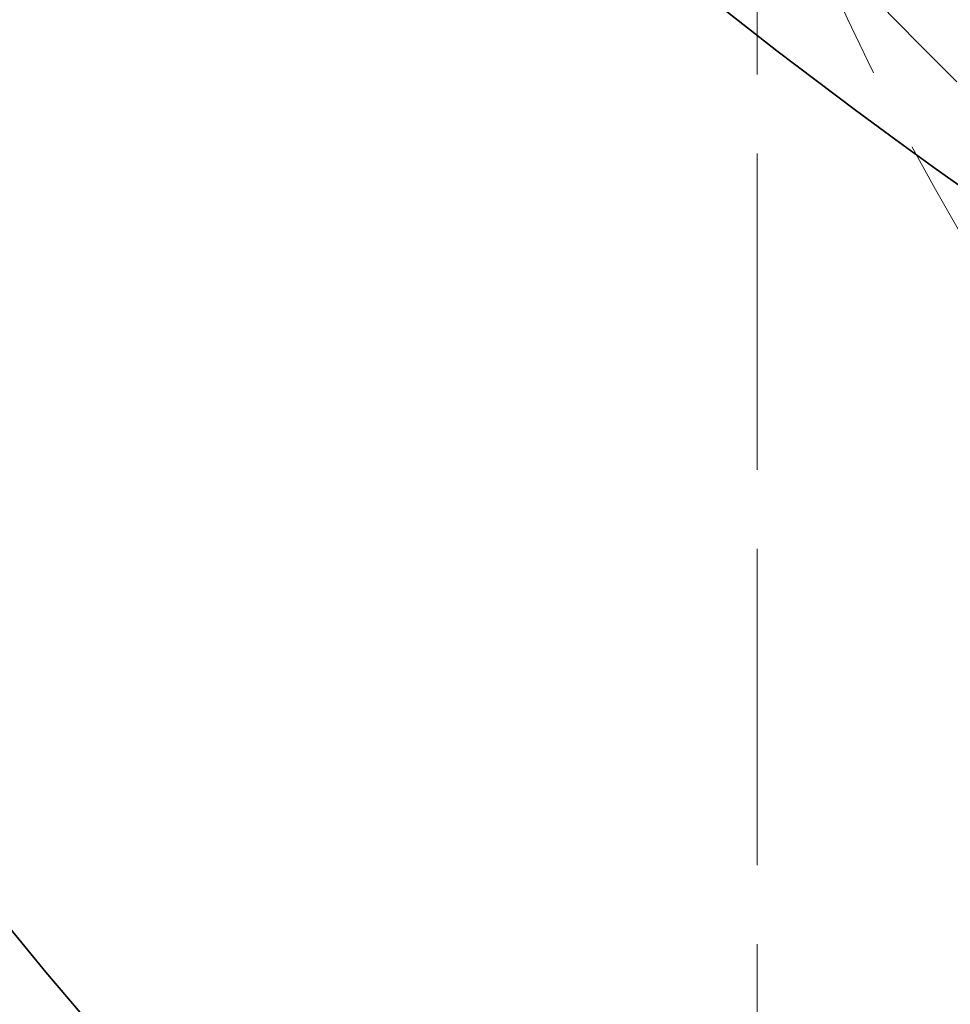
# Model space of a CAD drawing. Units: millimetres. Extents: x 0 to 2940, y 0 to 2079.
# Drawn here: x 2172 to 2214, y 1375 to 1420 of the extents above; entities that cross this region are included whole.
import ezdxf

# ---------------------------------------------------------------- set-up
doc = ezdxf.new("R2010")
doc.units = ezdxf.units.MM
doc.header["$LTSCALE"] = 7
doc.linetypes.add('DASHED', pattern=[0.2068, 0.1655, -0.0413])
doc.layers.add('Skrytá (ISO)', color=1, linetype='DASHED', lineweight=18)
doc.layers.add('Viditelná (ISO)', color=7, linetype='Continuous', lineweight=35)

msp = doc.modelspace()

# ---------------------------------------------------------------- linework, layer by layer
at = {"layer": 'Skrytá (ISO)', "ltscale": 12.28512763977051}
msp.add_line((2205.646839219785, 1346.175970006346), (2205.646839219785, 1462.340252920673), dxfattribs=at)
at = {"layer": 'Skrytá (ISO)', "ltscale": 13.02625560760498, "flags": 128}
for points in [[(2172.485625368931, 1495.195205284993), (2172.782287353882, 1493.066169307068), (2173.122274629899, 1490.939868998795), (2173.505419120343, 1488.816589043475), (2173.931588830449, 1486.696627351768), (2174.400628167636, 1484.580295724802), (2174.912357484742, 1482.467878976462), (2175.466656357527, 1480.359674886824), (2176.063345595594, 1478.255992114044), (2176.70229274741, 1476.157114944576), (2177.383330649873, 1474.063355310131), (2178.106303253634, 1471.975007980945), (2178.871066536637, 1469.892364187432), (2179.677464906302, 1467.815732324033), (2180.525354340573, 1465.74540702785), (2181.414555192287, 1463.681676519455), (2182.344935466678, 1461.624852336265), (2183.316339571167, 1459.575229245962), (2184.328599429114, 1457.533098745228), (2185.381583502523, 1455.498772368925), (2186.475111687463, 1453.4725315268), (2187.609052445936, 1451.454691160405), (2188.783249728595, 1449.445539226598), (2189.99754794286, 1447.445384119819), (2191.2517669848, 1445.454500436437), (2192.545805156262, 1443.473216413203), (2193.879488595346, 1441.501820205399), (2195.252637654888, 1439.540596626907), (2196.665025492097, 1437.589773105326), (2198.11634731517, 1435.649543865452), (2199.606375367777, 1433.720146560054), (2201.134798159322, 1431.801789111081), (2202.701352308367, 1429.894695941393), (2204.305804273324, 1427.999108175738), (2205.94783677833, 1426.115230394667), (2207.627198012476, 1424.243290297149), (2209.343594754482, 1422.383505824223), (2211.096799248019, 1420.536111221968), (2212.88651827181, 1418.701331244802), (2214.712494229681, 1416.879383436918), (2216.574421416294, 1415.070475654974), (2218.472057612167, 1413.274850824997), (2220.405145221127, 1411.492733304559), (2222.373372752573, 1409.724327608918), (2224.376500879656, 1407.969878334803), (2226.414250844249, 1406.229591336615), (2228.486359264919, 1404.503704663972), (2230.592538705649, 1402.792425972555), (2232.732528677634, 1401.095991575991), (2234.90604753012, 1399.414609064671), (2237.112853043624, 1397.748524771313), (2239.352665013706, 1396.097952231692), (2241.625196004349, 1394.463102508179), (2243.930161472166, 1392.844198553911), (2246.26734903752, 1391.241489776738), (2248.636410861547, 1389.655167896009), (2251.037041429286, 1388.085458230721), (2253.468812231434, 1386.532493134006), (2255.931413766075, 1384.996479334322), (2258.424441488093, 1383.477569412916), (2260.94753823838, 1381.975946512707), (2263.500298929452, 1380.491756727065), (2266.08239117994, 1379.025196125398), (2268.693432781815, 1377.576424866813), (2271.333020365089, 1376.145601640693), (2274.000843885479, 1374.732926687612), (2276.696473748945, 1373.338543231768), (2279.419578749251, 1371.962639823945), (2282.169754070096, 1370.605369208142), (2284.946664166298, 1369.26692253913), (2287.749905667872, 1367.947455099601), (2290.579121867685, 1366.647142947847), (2293.433932004019, 1365.366155595045), (2296.313979369739, 1364.104662286107), (2299.218880310497, 1362.86284108158), (2302.148256957209, 1361.640846129895), (2305.101752602737, 1360.438860302722), (2308.079007647319, 1359.257064801028), (2311.079617274653, 1358.095612368814), (2314.103224777605, 1356.95467906437), (2317.149476341672, 1355.834439209995), (2320.217967150555, 1354.735052363067), (2323.308355873807, 1353.656709743647), (2326.420157767025, 1352.599559877334), (2329.552934367897, 1351.563733733954), (2332.706216460733, 1350.54930811297), (2335.879577153745, 1349.556400226871), (2339.072559715302, 1348.585110586255), (2342.284694929712, 1347.635529617343), (2345.515555905188, 1346.707764312555), (2348.76469169536, 1345.801921930579), (2352.031633084536, 1344.918086084255), (2355.315953180931, 1344.056367172694), (2358.61719525291, 1343.216872519874), (2361.934895870047, 1342.399678859967), (2365.268640624611, 1341.604927116599), (2368.617923762271, 1340.832663830983), (2371.982349144619, 1340.083039945837), (2375.361447099196, 1339.356125449796), (2378.754755109108, 1338.652034545508), (2382.16184004054, 1337.970860666481), (2385.582262517644, 1337.312707534132), (2389.015542210972, 1336.677675922776), (2392.461245529942, 1336.065855861783), (2395.918916199688, 1335.477364892648), (2399.388120629626, 1334.91229645143), (2402.868401631356, 1334.370737424525), (2406.359302930015, 1333.852808760115), (2409.860379364493, 1333.358607431531), (2413.371173746392, 1332.888223731859), (2416.891229344079, 1332.441761578387), (2420.419969153008, 1332.019264899334), (2423.956945271465, 1331.620748922803), (2427.501651031582, 1331.246243161662), (2431.053638074874, 1330.895749219807), (2434.612364108367, 1330.569290193579), (2438.177404828162, 1330.266877640674), (2441.748241082329, 1329.988520769511), (2445.324390257583, 1329.734259046762), (2448.905379940859, 1329.504084122521), (2452.49072751887, 1329.298032056769), (2456.079949008028, 1329.116104850252), (2459.672549310986, 1328.9583182585), (2463.268045357692, 1328.824701530668), (2466.865953621324, 1328.715263478326), (2470.465814172874, 1328.630012649332), (2474.067120344476, 1328.568981963244), (2477.669388152539, 1328.532166607428), (2481.272134983778, 1328.519602641865), (2484.874888881895, 1328.531298747545), (2488.477166320066, 1328.567263736039), (2492.078460630426, 1328.627527120216), (2495.678299856675, 1328.712090767689), (2499.27620092876, 1328.820980520921), (2502.871692347151, 1328.954215278418), (2506.464278557733, 1329.111800578196), (2510.053464463165, 1329.293755582476), (2513.638790591205, 1329.500105870006), (2517.219677653469, 1329.730820434605), (2520.795674550868, 1329.985825948319), (2524.366271874925, 1330.265070178787), (2527.931041667598, 1330.568462503448), (2531.489474520412, 1330.895950689941), (2535.041142475323, 1331.247440709015), (2538.585548151148, 1331.622893821934), (2542.122252019318, 1332.022222943404), (2545.650755785116, 1332.445355272903), (2549.170620376742, 1332.892220756032), (2552.681347956245, 1333.362756809783), (2556.182486967765, 1333.856883295375), (2559.673575198459, 1334.374537232952), (2563.15413795142, 1334.915648964962), (2566.623688959221, 1335.48014555775), (2570.081800720586, 1336.067956826336), (2573.527963370271, 1336.679016914154), (2576.96173783648, 1337.313252360118), (2580.382643408659, 1337.970586759866), (2583.79022898772, 1338.650943378756), (2587.183985621955, 1339.354287015321), (2590.563496467077, 1340.080506478834), (2593.928252571377, 1340.829559754452), (2597.27781440629, 1341.60136657026), (2600.611678120219, 1342.395861003128), (2603.929433339287, 1343.212952233344), (2607.230559084498, 1344.05259156582), (2610.514597786348, 1344.914688708275), (2613.781048866277, 1345.799099332471), (2617.029523264387, 1346.705667640648), (2620.259620807026, 1347.63425499652), (2623.470940407003, 1348.584698922081), (2626.663058749618, 1349.556878075654), (2629.835574747682, 1350.550626572545), (2632.988111368587, 1351.565795295237), (2636.120233270343, 1352.60225281512), (2639.231542372581, 1353.659838324249), (2642.321635494827, 1354.738414922967), (2645.390100436135, 1355.837837294742), (2648.436568270831, 1356.957934083834), (2651.460583522699, 1358.098592826302), (2654.461754125018, 1359.259656054322), (2657.439700038358, 1360.440966166941), (2660.394000041307, 1361.642376244132), (2663.324271087612, 1362.863737234947), (2666.230057701056, 1364.104929862067), (2669.11101109019, 1365.365770618457), (2671.966677282209, 1366.646144468519), (2674.796690358262, 1367.945881726572), (2677.600616479769, 1369.264851799036), (2680.378088224468, 1370.602880758511), (2683.128674008894, 1371.959849484029), (2685.851959376986, 1373.335604593137), (2688.547557523962, 1374.729998353997), (2691.215053242056, 1376.14287696664), (2693.854043590909, 1377.574060402823), (2696.464239993819, 1379.023314970501), (2699.045294974821, 1380.490457893293), (2701.596931232797, 1381.975268555261), (2704.11882499661, 1383.477550605241), (2706.610675636168, 1384.997093804146), (2709.072157501069, 1386.533704163712), (2711.502971840487, 1388.087172488642), (2713.902817648478, 1389.657291737783), (2716.271393919096, 1391.243848056603), (2718.608351860893, 1392.846661344757), (2720.913415112384, 1394.465511508201), (2723.186284171035, 1396.100185527436), (2725.426610245398, 1397.750506708804), (2727.634140115035, 1399.416230850276), (2729.808527995318, 1401.097186334946), (2731.94946837007, 1402.793153396503), (2734.05663859571, 1404.50394312343), (2736.129765317577, 1406.22933027837), (2738.168519878444, 1407.969119202995), (2740.17260277578, 1409.723103691183), (2742.141717513875, 1411.491072393493), (2744.075512294457, 1413.272843539521), (2745.973707749216, 1415.06819536516), (2747.836007382445, 1416.876916520972), (2749.662062402692, 1418.698826906611), (2751.451616582698, 1420.533687463365), (2753.204321131012, 1422.381341937713), (2754.919942961421, 1424.241578263293), (2756.598301283449, 1426.114108837687), (2758.239157910775, 1427.998694402482), (2759.842320939165, 1429.895071330114), (2761.407592450747, 1431.802965839518), (2762.934791655044, 1433.722090328276), (2764.423669251977, 1435.652229512829), (2765.874061578474, 1437.593075156028), (2767.285753589257, 1439.54437411154), (2768.658553380096, 1441.505859345111), (2769.992239892069, 1443.477277776975), (2771.286632791469, 1445.458348615541), (2772.541487421558, 1447.448822451447), (2773.756653060091, 1449.448424976197), (2774.931896164086, 1451.456879398886), (2776.067025742848, 1453.473945933672), (2777.161831394442, 1455.499333901729), (2778.21611611453, 1457.53280017709), (2779.229681528465, 1459.574057354487), (2780.202306577327, 1461.622855760842), (2781.133828968346, 1463.67892803162), (2782.023992017493, 1465.742011263837), (2782.87263297523, 1467.811824468752), (2783.679542809926, 1469.888121246843), (2784.444511576414, 1471.970624543491), (2785.167329786296, 1474.059070928279), (2785.847835146801, 1476.153189629985), (2786.486027352489, 1478.25254452816), (2787.081837131549, 1480.356782043836), (2787.635183184873, 1482.465558951245), (2788.145985126895, 1484.578549052962), (2788.614103349122, 1486.695433625502), (2789.039480150267, 1488.815865772693), (2789.42198794913, 1490.939526637919), (2789.761545903374, 1493.066083212926), (2790.058049572847, 1495.195202753177)], [(2172.485625714917, 1495.19520848859), (2172.782282208719, 1493.066170815377), (2173.122260605169, 1490.939868713597), (2173.505419290856, 1488.816591751832), (2173.931593050133, 1486.696636312043), (2174.400628468471, 1484.580291962813), (2174.912372131342, 1482.467875526239), (2175.4666588231, 1480.359676570903), (2176.063346930335, 1478.255988072076), (2176.702294839634, 1476.157120038477), (2177.383325534234, 1474.063355225309), (2178.106309201842, 1471.97500704798), (2178.871068825694, 1469.892365075072), (2179.677474593497, 1467.815729095235), (2180.525349488486, 1465.745405710499), (2181.414563698369, 1463.681674269376), (2182.344940206382, 1461.624851593966), (2183.316337399112, 1459.575230659538), (2184.328601862034, 1457.533101034675), (2185.381580180617, 1455.498765914718), (2186.475118940332, 1453.472538715072), (2187.609052925535, 1451.454691970874), (2188.783252323931, 1449.445545910911), (2189.997546019315, 1447.445383290385), (2191.2517746966, 1445.454500491259), (2192.545814444052, 1443.473217742316), (2193.879482344348, 1441.501821205452), (2195.252630883518, 1439.540597042558), (2196.665018138652, 1437.589773501812), (2198.116360882927, 1435.649551577878), (2199.606369988962, 1433.720142485485), (2201.134803533849, 1431.801788099568), (2202.701360589087, 1429.894699634857), (2204.305805132326, 1427.999112152909), (2205.94781853339, 1426.115223241695), (2207.627188372164, 1424.243284996219), (2209.343613720148, 1422.383512037899), (2211.096805449963, 1420.536112174779), (2212.886515738138, 1418.701330688479), (2214.712490860646, 1416.879375387043), (2216.574423988429, 1415.070474518647), (2218.472055496901, 1413.274846111399), (2220.405137562592, 1411.492728633546), (2222.373381058123, 1409.724333299816), (2224.376493905831, 1407.969873028287), (2226.414254834764, 1406.229594803925), (2228.486351115304, 1404.503703028083), (2230.592537874263, 1402.792427652281), (2232.732523033979, 1401.095988407975), (2234.906061721264, 1399.414618653375), (2237.112864808736, 1397.74852960321), (2239.35266087069, 1396.097949505659), (2241.625185857121, 1394.463095537159), (2243.930169817465, 1392.844201907592), (2246.267345751435, 1391.241487496739), (2248.636408305115, 1389.655166074349), (2251.037020409083, 1388.085445874299), (2253.468817703834, 1386.532496379377), (2255.931413702768, 1384.99647940732), (2258.424444415163, 1383.477571041378), (2260.94752187928, 1381.975937357648), (2263.500306259809, 1380.491760933381), (2266.082386545954, 1379.025193898541), (2268.693422533621, 1377.576419043296), (2271.333026445462, 1376.145605743975), (2274.000835765896, 1374.732922418775), (2276.696484660279, 1373.338549622226), (2279.419564514913, 1371.962631286945), (2282.169757437195, 1370.605371388449), (2284.946651863148, 1369.266915562701), (2287.749908510642, 1367.947456287642), (2290.579117290841, 1366.647138347562), (2293.433934496195, 1365.36615677542), (2296.313976590382, 1364.10466146554), (2299.218877738759, 1362.862839785828), (2302.148251454723, 1361.640843333955), (2305.101758456145, 1360.438864587859), (2308.079009306143, 1359.257067068624), (2311.079617518118, 1358.095612593987), (2314.103243809939, 1356.954686828508), (2317.149475142489, 1355.834436259825), (2320.217975183919, 1354.735055069222), (2323.308345646511, 1353.656705074436), (2326.420146938633, 1352.599554906584), (2329.552936518376, 1351.563730613165), (2332.706224639361, 1350.54931395472), (2335.879568759678, 1349.556396911859), (2339.072549939654, 1348.585105532082), (2342.284690234026, 1347.635528389307), (2345.515558902001, 1346.707767684213), (2348.76467799832, 1345.801911990717), (2352.031634483865, 1344.91808735632), (2355.315956313933, 1344.056368728186), (2358.617200946615, 1343.216875340436), (2361.934896337209, 1342.399682140232), (2365.268635347156, 1341.604918581765), (2368.617928230078, 1340.832669832265), (2371.982350145741, 1340.083041499097), (2375.361446751119, 1339.356128969559), (2378.754763703185, 1338.652034444327), (2382.161846658911, 1337.970856717389), (2385.582258976947, 1337.312704802798), (2389.015540413707, 1336.677674087853), (2392.461242526724, 1336.065856553162), (2395.918922774088, 1335.477368026158), (2399.388132713329, 1334.912290267383), (2402.868400299747, 1334.370739104268), (2406.359300693106, 1333.852809924112), (2409.86038545094, 1333.358608334281), (2413.371182528545, 1332.888226315383), (2416.891231682335, 1332.441762661404), (2420.419978259783, 1332.019268472684), (2423.956950216187, 1331.62075396929), (2427.501663705726, 1331.246242998045), (2431.05362308146, 1330.895745779018), (2434.612368099805, 1330.569286159033), (2438.177403113821, 1330.266870951469), (2441.748244277689, 1329.98852400315), (2445.324395944468, 1329.734258940833), (2448.905386069457, 1329.504089391275), (2452.490730806833, 1329.298032387921), (2456.079946310778, 1329.116098150839), (2459.672548735468, 1328.958317340233), (2463.268042433966, 1328.824706989548), (2466.865955361569, 1328.715263692095), (2470.465815473573, 1328.630011294698), (2474.067115321922, 1328.568977050872), (2477.669382861913, 1328.532171180683), (2481.272146048843, 1328.5196039042), (2484.874897434654, 1328.531299068246), (2488.477164974645, 1328.56726689289), (2492.078453021877, 1328.627524411577), (2495.678301332764, 1328.712088657754), (2499.276202459249, 1328.820980071556), (2502.871684356629, 1328.954212279739), (2506.464274980202, 1329.111798909061), (2510.053466881911, 1329.293760399656), (2513.638788017053, 1329.500110378281), (2517.219671931984, 1329.730818184734), (2520.795658383116, 1329.985825905298), (2524.36627532575, 1330.265068812879), (2527.931038914062, 1330.568458333556), (2531.489477103349, 1330.895943366992), (2535.041153252262, 1331.247445559335), (2538.585548111625, 1331.622893370111), (2542.122248642325, 1332.022222072226), (2545.650759197422, 1332.445353311828), (2549.170607732213, 1332.892218955133), (2552.68134580423, 1333.362750868356), (2556.182489567651, 1333.856884324403), (2559.673578778893, 1334.374537562733), (2563.154129592132, 1334.915656076319), (2566.623693564901, 1335.480141071172), (2570.081798652498, 1336.067958480402), (2573.527972810217, 1336.6790163234), (2576.961743993358, 1337.313243059692), (2580.382651958332, 1337.970580775563), (2583.790224660439, 1338.65094771047), (2587.183990054972, 1339.354282544009), (2590.563487898347, 1340.080510329017), (2593.928246145862, 1340.829562931708), (2597.277816355047, 1341.601361998233), (2600.611685177288, 1342.395856428253), (2603.929439573469, 1343.21294742778), (2607.230548493299, 1344.052600929923), (2610.514592997105, 1344.914687480492), (2613.781047935152, 1345.799094658743), (2617.029529771121, 1346.705662350283), (2620.259637267013, 1347.634244067476), (2623.470933781477, 1348.584703542755), (2626.663065280987, 1349.556870441658), (2629.835583323073, 1350.550625530065), (2632.988122073092, 1351.565791660134), (2636.120233088574, 1352.602249597746), (2639.231538733757, 1353.659842635195), (2642.321625969526, 1354.738420878158), (2645.390120110398, 1355.837825915586), (2648.436563863065, 1356.957936810011), (2651.460576641487, 1358.098595150387), (2654.461754257385, 1359.259656152421), (2657.439716124718, 1360.440954591687), (2660.394007900459, 1361.642371234063), (2663.324272600801, 1362.863737448434), (2666.230058832995, 1364.104928890642), (2669.111003712679, 1365.365773522884), (2671.966685349895, 1366.646140187624), (2674.79669365581, 1367.945880693883), (2677.600624442146, 1369.26484685068), (2680.37809712286, 1370.602876840277), (2683.128657354927, 1371.95985824193), (2685.851949629678, 1373.33560964944), (2688.547544681462, 1374.730005866978), (2691.215056761247, 1376.142875282575), (2693.854042589554, 1377.574060762692), (2696.464245307684, 1379.023311809213), (2699.045299726366, 1380.490455053594), (2701.596935434052, 1381.975266239874), (2704.11883499912, 1383.477545065372), (2706.610680436768, 1384.997090908033), (2709.072153854391, 1386.533706605717), (2711.50298567021, 1388.087164974839), (2713.90281078715, 1389.657296106775), (2716.27138211931, 1391.243855145737), (2718.608357434282, 1392.846658130509), (2720.913421052169, 1394.465509176462), (2723.186279420172, 1396.100191107157), (2725.426609482697, 1397.750507186294), (2727.634123587502, 1399.416240237437), (2729.80852670665, 1401.097185859231), (2731.949450055215, 1402.793161793805), (2734.056651710285, 1404.503936386293), (2736.129762886937, 1406.229330785511), (2738.168538711982, 1407.96910822656), (2740.172613350774, 1409.723098374979), (2742.141718327888, 1411.491071279246), (2744.075511410914, 1413.272842978145), (2745.973721174148, 1415.068188630189), (2747.8360024349, 1416.876915757435), (2749.662071966348, 1418.698819958533), (2751.451605237759, 1420.533696832131), (2753.20432492287, 1422.381341976874), (2754.919959595976, 1424.241568024858), (2756.598290936403, 1426.114112661013), (2758.239136026826, 1427.998706756892), (2759.842329651602, 1429.895067557291), (2761.407606285582, 1431.802956593966), (2762.934777110887, 1433.722101331779), (2764.423682812429, 1435.652222422215), (2765.874075566739, 1437.593064363585), (2767.285754754817, 1439.544375060888), (2768.658549260459, 1441.505864945539), (2769.992246663549, 1443.47727851585), (2771.286628643411, 1445.458346643372), (2772.541494581045, 1447.448824046484), (2773.756655658572, 1449.448421156601), (2774.931899455874, 1451.456879065345), (2776.067025353952, 1453.473945677714), (2777.16182683325, 1455.499338238504), (2778.216115075884, 1457.532797839336), (2779.22967766174, 1459.574062165139), (2780.202313971817, 1461.622858680779), (2781.133823387117, 1463.678931884565), (2782.023993487525, 1465.742009241359), (2782.872635455157, 1467.811828436093), (2783.679536869898, 1469.88812034032), (2784.444508913867, 1471.97062604566), (2785.167339166946, 1474.059073016976), (2785.847827010138, 1476.153188719132), (2786.486019647911, 1478.252543909288), (2787.081846273562, 1480.356777478388), (2787.635188875914, 1482.465558977578), (2788.145976648261, 1484.578547737939), (2788.614115181663, 1486.695430344063), (2789.039474663827, 1488.81586612703), (2789.421996089163, 1490.939528044675), (2789.761537844263, 1493.066082241457), (2790.058052724655, 1495.19520848859)]]:
    msp.add_lwpolyline(points, dxfattribs=at)
at = {"layer": 'Skrytá (ISO)', "ltscale": 12.99233627319336}
msp.add_ellipse((2481.271839219785, 1531.797622645297), major_axis=(-281.3738971649826, -1.636690782902406e-11), ratio=0.5773502691896242, dxfattribs=at)
at = {"layer": 'Skrytá (ISO)', "ltscale": 12.99089908599854}
msp.add_ellipse((2481.271839219785, 1520.206834197059), major_axis=(-296.307813931636, -1.722177955798543e-11), ratio=0.5773502691896243, dxfattribs=at)
at = {"layer": 'Skrytá (ISO)', "ltscale": 13.06325531005859}
msp.add_ellipse((2481.271839219785, 1515.922841044056), major_axis=(-294.9484999999955, -1.767253010598324e-11), ratio=0.5773502691896256, dxfattribs=at)
at = {"layer": 'Skrytá (ISO)', "ltscale": 13.0156307220459}
msp.add_ellipse((2481.271839219785, 1515.922841044056), major_axis=(-290.8744999999992, -1.691091711109038e-11), ratio=0.5773502691896245, dxfattribs=at)
at = {"layer": 'Skrytá (ISO)', "ltscale": 13.10875415802002}
msp.add_ellipse((2481.271839219785, 1515.922841044056), major_axis=(-280.8749999999993, -1.632027846198979e-11), ratio=0.5773502691896245, dxfattribs=at)
at = {"layer": 'Skrytá (ISO)', "ltscale": 13.06298065185547}
for centre in [(2481.271839219785, 1518.066144568991), (2481.271839219785, 1515.922841044056)]:
    msp.add_ellipse(centre, major_axis=(-273.8749999999995, -1.641353719605831e-11), ratio=0.5773502691896254, dxfattribs=at)
at = {"layer": 'Skrytá (ISO)', "ltscale": 12.98950099945068}
for centre, major_axis, ratio in [((2481.271839219785, 1462.340252920674), (-281.3124999999995, -1.731503829205394e-11), 0.5773502691896265), ((2481.271839219785, 1462.340252920673), (-281.3124999999995, -1.686428774405613e-11), 0.5773502691896256)]:
    msp.add_ellipse(centre, major_axis=major_axis, ratio=ratio, dxfattribs=at)
at = {"layer": 'Skrytá (ISO)', "ltscale": 13.00355434417725}
msp.add_ellipse((2481.271839219785, 1462.340252920674), major_axis=(-275.6249999999997, -1.243449787580175e-13), ratio=0.5773502691896257, dxfattribs=at)
at = {"layer": 'Skrytá (ISO)', "ltscale": 13.04211330413818}
msp.add_ellipse((2481.271839219785, 1462.340252920673), major_axis=(-273.4374999999993, -1.639799407371357e-11), ratio=0.5773502691896254, dxfattribs=at)
at = {"layer": 'Skrytá (ISO)', "ltscale": 13.07979583740234}
msp.add_ellipse((2481.271839219785, 1545.929090393149), major_axis=(325.3066249999985, 1.957656259321539e-11), ratio=0.5773502691896255, start_param=3.548298787253607, end_param=5.876479173514907, dxfattribs=at)
at = {"layer": 'Viditelná (ISO)'}
for centre, major_axis, ratio in [((2481.271839219785, 1551.644566459644), (-338.0982499999973, -2.026823153755686e-11), 0.5773502691896255), ((2481.271839219785, 1551.644566459644), (-329.3482499999973, -1.964650664376677e-11), 0.5773502691896255), ((2481.271839219785, 1548.072393918085), (-297.4999999999993, -1.729949516970919e-11), 0.5773502691896245), ((2481.271839219785, 1551.644566459644), (-290.5988749999972, -1.689537398874564e-11), 0.5773502691896243), ((2481.271839219785, 1551.644566459653), (-283.6287322162698, 4.17721413015215e-13), 0.5773502691896244), ((2481.271839219785, 1551.644566459644), (-283.4999999999993, -1.647570968543732e-11), 0.5773502691896245)]:
    msp.add_ellipse(centre, major_axis=major_axis, ratio=ratio, dxfattribs=at)
for centre, major_axis, ratio, start_param, end_param in [((2481.271839219785, 1548.451044207489), (-342.0094999999984, -7.771561172376096e-14), 0.5773502691896252, 5.497787143782142, 10.21017612416683), ((2481.271839219785, 1545.92909039315), (-300.1249999999997, -9.325873406851315e-14), 0.5773502691896254, 5.493404347471665, 10.21455892047725), ((2481.271839219785, 1548.072393918085), (-293.1249999999994, 4.507505479978137e-13), 0.5773502691896244, 5.862612450243351, 9.845350817705613), ((2481.271839219785, 1537.355876293408), (-343.4374999999997, -6.139533326177116e-13), 0.5773502691896261, 6.208809073662232, 9.499154194286731), ((2481.271839219785, 1537.355876293408), (-343.4374999999996, -8.743006318923108e-14), 0.5773502691896255, 6.208809073662233, 9.49915419428673), ((2481.271839219785, 1462.340252920674), (-341.2499999999992, -5.843242556480278e-13), 0.5773502691896266, 0.01683667118960752, 3.124755982400188)]:
    msp.add_ellipse(centre, major_axis=major_axis, ratio=ratio, start_param=start_param, end_param=end_param, dxfattribs=at)

doc.saveas('drawing.dxf')
